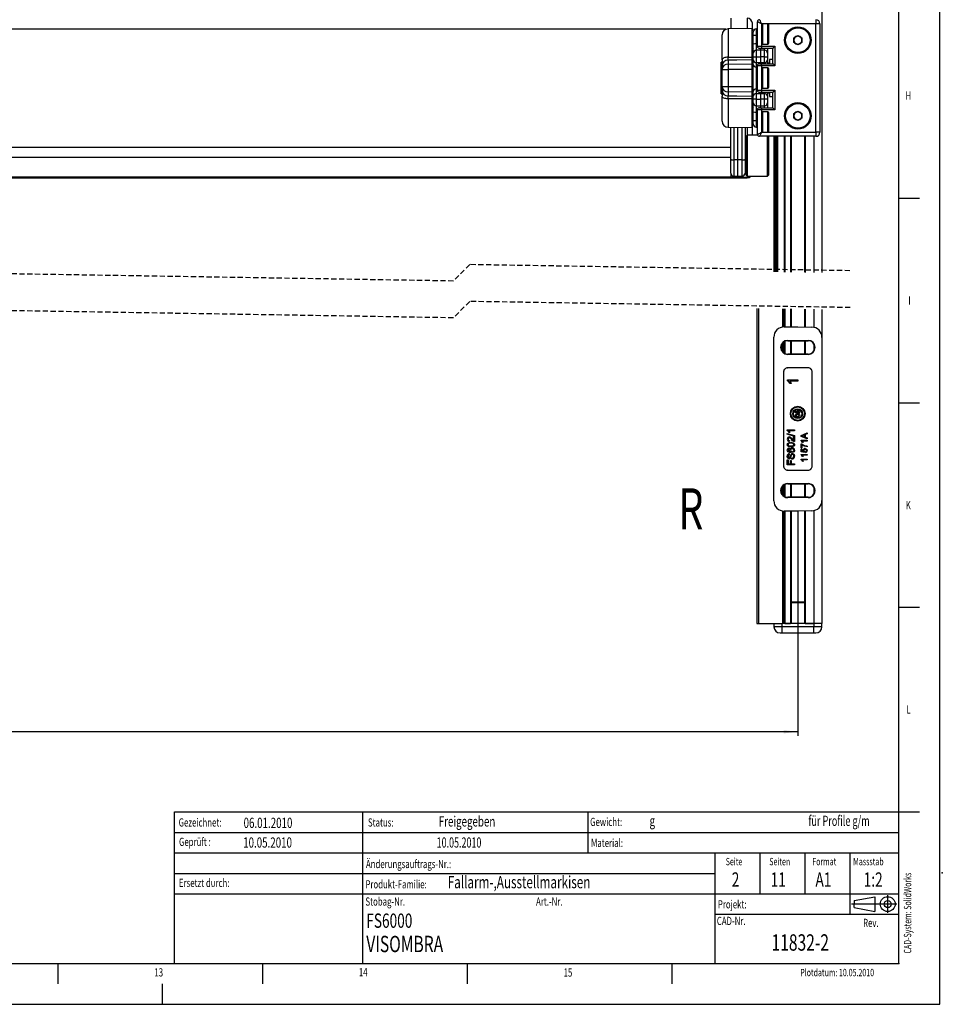
# Model space of a CAD drawing. Extents: x 0 to 842, y 0 to 594.
# Drawn here: x 616 to 842, y 0 to 241 of the extents above; entities that cross this region are included whole.
import ezdxf
from ezdxf.enums import TextEntityAlignment as Align

# ---------------------------------------------------------------- set-up
doc = ezdxf.new("R2010")
doc.units = 0
doc.header["$PDSIZE"] = -1
doc.linetypes.add('HIDDEN', pattern=[1.905, 1.27, -0.635])
doc.layers.get('0').update_dxf_attribs({"linetype": 'CONTINUOUS'})
for name, color, linetype in [('LINIEN-DÜNN', 7, 'CONTINUOUS'), ('LINIEN-NORMAL', 7, 'CONTINUOUS'), ('TEXT', 7, 'CONTINUOUS'), ('VORLAGE_TEXT', 7, 'CONTINUOUS')]:
    doc.layers.add(name, color=color, linetype=linetype)
doc.dimstyles.new('SLDDIMSTYLE0', dxfattribs={"dimtxt": 3.5, "dimasz": 3.5, "dimexe": 0, "dimexo": 0.0625, "dimgap": 0.875, "dimtad": 1, "dimlfac": 2, "dimrnd": 1e-09, "dimzin": 12, "dimsah": 1, "dimcen": 0.09, "dimazin": 3, "dimtfac": 1, "dimtofl": 0, "dimtmove": 0, "dimatfit": 3})

# ---------------------------------------------------------------- blocks, each defined once
blk = doc.blocks.new('*D8')
at = {"color": 7, "linetype": 'CONTINUOUS'}
for p, q in [((388.88, 120.52), (388.88, 65.59)), ((806.31, 120.52), (806.31, 65.59)), ((806.31, 66.59), (388.88, 66.59))]:
    blk.add_line(p, q, dxfattribs=at)
for points in [[(388.88, 66.59), (392.38, 66.19), (392.38, 66.99)], [(806.31, 66.59), (802.81, 66.99), (802.81, 66.19)]]:
    blk.add_solid(points, dxfattribs=at)
at = {"color": 7, "linetype": 'CONTINUOUS', "width": 0.7}
blk.add_text('B1=B-23.5', height=3.5, dxfattribs=at).set_placement((586.17, 66.59), align=Align.BOTTOM_LEFT)

msp = doc.modelspace()

# ---------------------------------------------------------------- linework, layer by layer
at = {"color": 7, "linetype": 'CONTINUOUS'}
for p, q in [((812.1881, 412.1457), (812.1881, 178.7875)), ((789.9381, 240.9864), (789.9381, 238.3553)), ((795.0256, 238.3997), (789.2625, 238.3494)), ((795.0256, 238.3997), (795.0256, 231.4598)), ((795.1881, 238.3873), (795.1805, 238.2364)), ((795.1881, 238.3873), (795.1881, 239.7014)), ((796.1375, 238.3187), (796.4381, 238.324)), ((796.4381, 234.0864), (796.4381, 240.0864)), ((797.4381, 239.3364), (797.4381, 234.8364)), ((798.9381, 239.5864), (797.6881, 239.5864)), ((799.1881, 234.8364), (799.1881, 239.3364)), ((811.6881, 239.5864), (811.6881, 213.0864)), ((787.7756, 230.7885), (787.7756, 236.8494)), ((795.4006, 236.7195), (795.4006, 237.5688)), ((795.4006, 234.6331), (795.4006, 236.7195)), ((805.3131, 236.1638), (806.3131, 236.7411)), ((805.3131, 235.0091), (805.3131, 236.1638)), ((806.3131, 236.7411), (807.3131, 236.1638)), ((807.3131, 236.1638), (807.3131, 235.0091)), ((795.0256, 233.8364), (795.4006, 233.8364)), ((795.1881, 233.8364), (795.1881, 235.5936)), ((795.4006, 232.3938), (795.4006, 234.6331)), ((797.4381, 233.5864), (796.9381, 233.5864)), ((797.1506, 233.5864), (797.1506, 233.1614)), ((800.1881, 233.5864), (797.4381, 233.5864)), ((797.6881, 234.5864), (798.9381, 234.5864)), ((798.9006, 233.5864), (798.9006, 232.3938)), ((800.1881, 229.8364), (800.1881, 233.5864)), ((806.3131, 234.4317), (805.3131, 235.0091)), ((807.3131, 235.0091), (806.3131, 234.4317)), ((795.0256, 231.4598), (795.0256, 230.7374)), ((795.4006, 231.5114), (795.4006, 232.3938)), ((795.4006, 230.7643), (795.4006, 231.5114)), ((797.1506, 233.1614), (796.1375, 233.1437)), ((798.1637, 233.1437), (797.1506, 233.1614)), ((797.1506, 233.1614), (797.1506, 231.5114)), ((797.1506, 231.5114), (797.1506, 230.1144)), ((798.9006, 232.3938), (798.9006, 231.5114)), ((798.9006, 231.5114), (798.9006, 230.7643)), ((787.7756, 230.2289), (787.5756, 230.2289)), ((787.5756, 222.4439), (787.5756, 230.2289)), ((787.7756, 230.7885), (787.7756, 229.3401)), ((787.7756, 228.3891), (787.7756, 229.3401)), ((795.0256, 230.7374), (795.0256, 229.7805)), ((795.4006, 230.0286), (795.0256, 230.0319)), ((795.0256, 229.7805), (795.0256, 228.4211)), ((795.4006, 229.6532), (795.4006, 230.7643)), ((795.4006, 223.0196), (795.4006, 229.6532)), ((796.4381, 223.3364), (796.4381, 229.3364)), ((796.9381, 229.8364), (797.4381, 229.8364)), ((797.1506, 230.1144), (797.1506, 229.8364)), ((797.4381, 229.8364), (800.1881, 229.8364)), ((797.4381, 228.5864), (797.4381, 224.0864)), ((798.9381, 228.8364), (797.6881, 228.8364)), ((798.9006, 230.7643), (798.9006, 229.8364)), ((799.3756, 229.9939), (798.9006, 229.998)), ((799.1881, 224.0864), (799.1881, 228.5864)), ((800.1881, 230.8364), (799.3756, 230.8364)), ((799.3756, 230.8364), (799.3756, 229.8364)), ((787.7756, 224.2837), (787.7756, 228.3891)), ((795.0256, 228.4211), (795.0256, 224.2517)), ((787.7756, 223.3327), (787.7756, 224.2837)), ((795.0256, 224.2517), (795.0256, 222.8923)), ((797.6881, 223.8364), (798.9381, 223.8364)), ((787.5756, 222.4439), (787.7756, 222.4439)), ((787.7756, 223.3327), (787.7756, 221.8843)), ((787.7756, 215.8234), (787.7756, 221.8843)), ((795.0256, 222.8923), (795.0256, 221.9354)), ((795.0256, 222.6409), (795.4006, 222.6442)), ((795.0256, 221.9354), (795.0256, 221.213)), ((795.4006, 221.9085), (795.4006, 223.0196)), ((795.4006, 221.1614), (795.4006, 221.9085)), ((797.4381, 222.8364), (796.9381, 222.8364)), ((797.1506, 222.8364), (797.1506, 222.5584)), ((797.1506, 222.5584), (797.1506, 221.1614)), ((800.1881, 222.8364), (797.4381, 222.8364)), ((798.9006, 222.8364), (798.9006, 221.9085)), ((798.9006, 222.6748), (799.3756, 222.6789)), ((798.9006, 221.9085), (798.9006, 221.1614)), ((799.3756, 222.8364), (799.3756, 221.8364)), ((799.3756, 221.8364), (800.1881, 221.8364)), ((800.1881, 219.0864), (800.1881, 222.8364)), ((795.0256, 221.213), (795.0256, 214.2731)), ((795.4006, 220.279), (795.4006, 221.1614)), ((795.4006, 218.0397), (795.4006, 220.279)), ((796.1375, 219.5291), (797.1506, 219.5114)), ((796.9381, 219.0864), (797.4381, 219.0864)), ((797.1506, 221.1614), (797.1506, 219.5114)), ((797.1506, 219.5114), (798.1637, 219.5291)), ((797.1506, 219.5114), (797.1506, 219.0864)), ((797.4381, 219.0864), (800.1881, 219.0864)), ((798.9006, 221.1614), (798.9006, 220.279)), ((798.9006, 220.279), (798.9006, 219.0864)), ((795.4006, 218.8364), (795.0256, 218.8364)), ((795.1881, 212.3364), (795.1881, 218.8364)), ((795.4006, 215.9533), (795.4006, 218.0397)), ((796.4381, 212.5864), (796.4381, 218.5864)), ((797.4381, 217.8364), (797.4381, 213.3364)), ((798.9381, 218.0864), (797.6881, 218.0864)), ((799.1881, 213.3364), (799.1881, 217.8364)), ((805.3131, 217.6638), (806.3131, 218.2411)), ((805.3131, 216.5091), (805.3131, 217.6638)), ((806.3131, 218.2411), (807.3131, 217.6638)), ((807.3131, 217.6638), (807.3131, 216.5091)), ((789.2625, 214.3234), (795.0256, 214.2731)), ((789.9006, 206.4742), (789.9006, 214.3179)), ((791.6506, 206.3178), (791.6506, 214.3026)), ((793.4006, 214.2873), (793.4006, 206.4742)), ((795.4006, 215.104), (795.4006, 215.9533)), ((796.1375, 214.3541), (796.4381, 214.3488)), ((806.3131, 215.9317), (805.3131, 216.5091)), ((807.3131, 216.5091), (806.3131, 215.9317)), ((793.9006, 212.3364), (793.6506, 212.0864)), ((793.6506, 202.5864), (793.6506, 212.0864)), ((796.5051, 212.3364), (793.9006, 212.3364)), ((793.9006, 212.3364), (793.9006, 202.3364)), ((810.6881, 212.0864), (796.9381, 212.0864)), ((797.6881, 213.0864), (798.9381, 213.0864)), ((798.9006, 202.3364), (798.9006, 212.0864)), ((799.1506, 212.0864), (799.1506, 202.5864)), ((800.4381, 212.0864), (800.4381, 178.9762)), ((801.1881, 212.0864), (801.1881, 178.9641)), ((802.9381, 212.0864), (802.9381, 178.936)), ((804.6881, 212.0864), (804.6881, 178.9079)), ((807.9381, 212.0864), (807.9381, 178.8557)), ((793.6506, 209.832), (793.4006, 209.8364)), ((789.9006, 203.104), (789.9006, 206.4742)), ((791.6506, 202.3364), (791.6506, 206.3178)), ((793.4006, 206.4742), (793.4006, 203.104)), ((793.4006, 204.8364), (793.6506, 204.8408)), ((789.9381, 202.8698), (789.9381, 202.1329)), ((789.9381, 201.9289), (789.9381, 202.1329)), ((790.6375, 202.3541), (791.6506, 202.3364)), ((791.6506, 202.3364), (792.6637, 202.3541)), ((793.6506, 202.5864), (793.9006, 202.3364)), ((793.9006, 202.3364), (798.9006, 202.3364)), ((798.9006, 202.3364), (799.1506, 202.5864)), ((509.2098, 201.9289), (789.9381, 201.9289)), ((789.9381, 201.9289), (793.949, 201.9639)), ((796.2881, 170.0428), (796.2881, 93.0229)), ((802.7881, 169.9384), (802.7881, 165.5184)), ((802.8381, 169.9376), (802.8381, 165.5209)), ((802.9381, 169.936), (802.9381, 165.5229)), ((804.6881, 169.9079), (804.6881, 165.5229)), ((807.9381, 169.8557), (807.9381, 165.4945)), ((812.1881, 169.7875), (812.1881, 162.9636)), ((802.9381, 165.5229), (806.3131, 165.5229)), ((806.3131, 165.5229), (809.7317, 165.4632)), ((800.4381, 123.0229), (800.4381, 163.0229)), ((802.7881, 161.7866), (802.7881, 159.2592)), ((802.8381, 161.8255), (802.8381, 159.2202)), ((802.9381, 161.8946), (802.9381, 159.1511)), ((803.8131, 162.2352), (808.8131, 162.2352)), ((803.8131, 162.1494), (806.3131, 162.1479)), ((804.6881, 162.1489), (804.6881, 158.8969)), ((806.3131, 162.1479), (808.8131, 162.1494)), ((807.9381, 162.1489), (807.9381, 158.8969)), ((812.1881, 162.9636), (812.1881, 123.0822)), ((806.3131, 158.8979), (803.8131, 158.8964)), ((808.8131, 158.8106), (803.8131, 158.8106)), ((808.8131, 158.8964), (806.3131, 158.8979)), ((802.8131, 154.5235), (802.8131, 131.5223)), ((802.8218, 154.5148), (802.8218, 131.531)), ((808.8137, 155.5229), (803.8125, 155.5229)), ((808.805, 155.5141), (803.8212, 155.5141)), ((809.8044, 131.531), (809.8044, 154.5148)), ((809.8131, 131.5223), (809.8131, 154.5235)), ((803.7721, 152.376), (803.7721, 152.5823)), ((803.7721, 152.5823), (806.2721, 152.5823)), ((806.2721, 152.2618), (804.324, 152.2618)), ((804.6925, 151.6849), (804.3971, 151.6849)), ((806.2721, 152.5823), (806.2721, 152.2618)), ((805.7464, 144.9717), (805.8746, 144.9717)), ((805.7464, 144.4973), (805.7464, 144.9717)), ((806.2592, 144.3948), (805.7464, 144.4973)), ((805.8746, 144.9717), (805.8746, 144.6021)), ((805.8746, 144.6021), (806.1336, 144.5512)), ((806.272, 144.523), (806.2592, 144.3948)), ((806.4643, 144.382), (806.4515, 144.5101)), ((803.7229, 140.2034), (803.7229, 140.3478)), ((803.7229, 140.3478), (805.4729, 140.3478)), ((805.4729, 140.1235), (804.1092, 140.1235)), ((804.3672, 139.7196), (804.1604, 139.7196)), ((805.4729, 140.3478), (805.4729, 140.1235)), ((807.0817, 139.0015), (808.5817, 139.5971)), ((808.5817, 139.5971), (808.5817, 139.3726)), ((803.7229, 139.2709), (803.7229, 139.4563)), ((803.7229, 139.4563), (805.4729, 138.9627)), ((805.4729, 138.7773), (803.7229, 139.2709)), ((804.2389, 137.7453), (804.2165, 137.5209)), ((805.2485, 138.6427), (805.4729, 138.6427)), ((805.2485, 137.7866), (805.2485, 138.6427)), ((805.4729, 138.9627), (805.4729, 138.7773)), ((805.4729, 138.6427), (805.4729, 137.4985)), ((807.0817, 138.7629), (807.0817, 139.0015)), ((808.5817, 138.1673), (807.0817, 138.7629)), ((807.0817, 137.8149), (808.5817, 137.8149)), ((807.0817, 137.6911), (807.0817, 137.8149)), ((808.5817, 137.6226), (807.4129, 137.6226)), ((807.634, 137.2764), (807.4567, 137.2764)), ((807.5318, 138.7797), (807.9471, 138.6262)), ((807.9471, 139.1382), (807.5529, 138.9925)), ((807.9471, 138.6262), (807.9471, 139.1382)), ((808.5817, 139.3726), (808.1202, 139.2019)), ((808.1202, 139.2019), (808.1202, 138.5625)), ((808.1202, 138.5625), (808.5817, 138.3918)), ((808.5817, 138.3918), (808.5817, 138.1673)), ((808.5817, 137.8149), (808.5817, 137.6226)), ((804.1716, 135.9504), (804.1941, 135.726)), ((807.1009, 135.988), (807.1009, 136.9495)), ((807.1009, 136.9495), (807.2566, 136.9495)), ((807.2933, 135.988), (807.1009, 135.988)), ((807.1009, 135.0072), (807.1009, 135.7187)), ((807.1009, 135.7187), (807.2933, 135.7187)), ((807.8702, 134.8534), (807.1009, 135.0072)), ((807.2933, 136.7572), (807.2933, 135.988)), ((807.2933, 135.7187), (807.2933, 135.1643)), ((807.2933, 135.1643), (807.6818, 135.088)), ((807.8894, 135.0457), (807.8702, 134.8534)), ((808.1779, 134.8341), (808.1586, 135.0264)), ((808.5817, 136.411), (808.5817, 136.2187)), ((803.7229, 131.8446), (803.7229, 133.0113)), ((803.7229, 133.0113), (803.9248, 133.0113)), ((803.9248, 133.0113), (803.9248, 132.0914)), ((804.2165, 134.5594), (804.2165, 134.3126)), ((804.4857, 132.0914), (804.4857, 132.8767)), ((804.4857, 132.8767), (804.6876, 132.8767)), ((804.6876, 132.8767), (804.6876, 132.0914)), ((804.8671, 133.2356), (804.8671, 133.4824)), ((807.0817, 134.2296), (807.0817, 134.3534)), ((807.0817, 134.3534), (808.5817, 134.3534)), ((807.0817, 133.0757), (807.0817, 133.1995)), ((807.0817, 133.1995), (808.5817, 133.1995)), ((808.5817, 134.1611), (807.4129, 134.1611)), ((808.5817, 133.0072), (807.4129, 133.0072)), ((807.634, 133.8149), (807.4567, 133.8149)), ((807.634, 132.661), (807.4567, 132.661)), ((808.5817, 134.3534), (808.5817, 134.1611)), ((808.5817, 133.1995), (808.5817, 133.0072)), ((805.4729, 131.8446), (803.7229, 131.8446)), ((803.8125, 130.5229), (808.8137, 130.5229)), ((803.8212, 130.5316), (808.805, 130.5316)), ((803.9248, 132.0914), (804.4857, 132.0914)), ((804.6876, 132.0914), (805.4729, 132.0914)), ((805.4729, 132.0914), (805.4729, 131.8446)), ((802.7881, 126.7866), (802.7881, 124.2591)), ((802.8381, 126.8255), (802.8381, 124.2202)), ((802.9381, 126.8946), (802.9381, 124.1511)), ((803.8131, 127.2352), (808.8131, 127.2352)), ((803.8131, 127.1494), (806.3131, 127.1479)), ((804.6881, 127.1489), (804.6881, 123.8969)), ((806.3131, 127.1479), (808.8131, 127.1494)), ((807.9381, 127.1489), (807.9381, 123.8969)), ((806.3131, 123.8979), (803.8131, 123.8964)), ((808.8131, 123.8106), (803.8131, 123.8106)), ((808.8131, 123.8964), (806.3131, 123.8979)), ((812.1881, 123.0822), (812.1881, 93.0229)), ((802.7881, 120.5274), (802.7881, 93.0229)), ((802.8381, 120.5249), (802.8381, 93.0229)), ((806.3131, 120.5229), (802.9381, 120.5229)), ((802.9381, 120.5229), (802.9381, 93.0229)), ((804.6881, 120.5229), (804.6881, 93.0229)), ((809.7317, 120.5825), (806.3131, 120.5229)), ((807.9381, 120.5512), (807.9381, 93.0229)), ((807.9381, 98.2729), (804.6881, 98.2729)), ((796.2881, 93.0229), (796.7131, 93.0229)), ((796.7131, 93.0229), (802.5881, 93.0229)), ((800.4381, 93.0229), (800.4447, 92.2598)), ((810.1881, 93.0229), (802.4381, 93.0229)), ((803.0881, 93.0229), (804.5381, 93.0229)), ((808.0881, 93.0229), (810.1881, 93.0229)), ((812.1881, 93.0229), (810.1881, 93.0229)), ((812.1814, 92.2598), (812.1881, 93.0229)), ((801.9447, 90.7729), (802.4381, 90.7729)), ((802.4381, 90.7729), (810.1881, 90.7729)), ((802.5631, 90.7729), (802.5631, 90.7575)), ((802.5631, 90.7575), (806.2131, 90.7575)), ((803.9521, 90.7493), (803.9521, 90.7575)), ((804.8241, 90.7575), (804.8241, 90.7493)), ((806.2131, 90.7575), (806.2131, 90.7729)), ((806.2131, 90.7575), (808.1381, 90.7575)), ((806.7491, 90.7575), (806.7491, 90.7493)), ((808.1381, 90.7575), (808.1381, 90.7729)), ((810.1881, 90.7729), (810.6815, 90.7729)), ((654, 10), (654, 47)), ((654, 42), (831, 42)), ((654, 32), (700, 32)), ((828.2663, 22.3206), (828.2663, 26.6518)), ((830.5199, 24.4862), (819.4332, 24.4862)), ((820.0415, 25.3454), (825.1386, 26.2992)), ((820.0415, 25.3454), (820.0415, 24.4862)), ((820.0415, 23.627), (820.0415, 24.4862)), ((825.1386, 26.2992), (825.1386, 24.4862)), ((825.1386, 24.4862), (825.1386, 22.6731)), ((820.0415, 23.627), (825.1386, 22.6731))]:
    msp.add_line(p, q, dxfattribs=at)
at = {"color": 8, "linetype": 'CONTINUOUS'}
for p, q in [((793.949, 240.9514), (793.949, 238.3903)), ((810.6881, 240.5864), (810.6881, 239.5864)), ((788.7043, 238.2364), (508.3624, 238.2364)), ((789.2625, 238.3494), (789.2625, 231.4237)), ((795.0256, 238.2364), (795.1805, 238.2364)), ((796.1375, 238.3187), (796.1375, 236.7477)), ((797.6881, 239.5864), (797.4381, 239.5864)), ((797.4381, 239.5864), (797.4381, 239.3364)), ((797.6881, 239.5864), (797.6881, 234.5864)), ((810.6881, 239.5864), (798.9381, 239.5864)), ((798.9381, 234.5864), (798.9381, 239.5864)), ((810.6881, 213.0864), (810.6881, 239.5864)), ((811.6881, 239.5864), (810.6881, 239.5864)), ((796.1375, 236.7477), (796.4381, 236.7479)), ((796.1375, 236.7477), (796.1375, 234.6612)), ((795.0256, 233.8159), (795.3671, 233.8159)), ((796.1375, 234.6612), (796.4381, 234.6614)), ((796.1375, 234.6612), (796.1375, 233.1437)), ((796.4381, 234.0864), (797.4381, 234.0864)), ((797.4381, 234.8364), (797.4381, 234.0864)), ((797.4381, 234.0864), (800.6881, 234.0864)), ((797.4381, 234.0864), (797.4381, 233.5864)), ((798.1637, 233.1437), (798.1637, 233.5864)), ((800.6881, 234.0864), (800.6881, 229.3364)), ((795.4006, 231.5114), (796.1375, 231.5114)), ((796.1375, 233.1437), (796.1375, 231.5114)), ((796.1375, 231.5114), (797.1506, 231.5114)), ((796.1375, 231.5114), (796.1375, 230.1294)), ((798.1637, 231.5114), (797.1506, 231.5114)), ((798.1637, 231.5114), (798.1637, 233.1437)), ((798.1637, 230.1294), (798.1637, 231.5114)), ((798.1637, 231.5114), (798.9006, 231.5114)), ((789.2625, 230.6995), (789.2625, 229.7485)), ((789.2625, 229.7485), (795.0256, 229.7805)), ((796.1375, 230.1294), (797.1506, 230.1144)), ((796.1375, 230.1294), (796.1375, 229.0183)), ((796.1375, 229.0183), (796.4381, 229.0139)), ((796.1375, 229.0183), (796.1375, 223.6545)), ((797.4381, 229.3364), (796.4381, 229.3364)), ((797.1506, 230.1144), (798.1637, 230.1294)), ((797.4381, 229.3364), (797.4381, 229.8364)), ((797.4381, 229.3364), (797.4381, 228.5864)), ((800.6881, 229.3364), (797.4381, 229.3364)), ((797.6881, 228.8364), (797.6881, 223.8364)), ((798.1637, 229.8364), (798.1637, 230.1294)), ((798.9381, 223.8364), (798.9381, 228.8364)), ((787.7756, 228.3891), (789.2625, 228.3891)), ((795.0256, 228.4211), (789.2625, 228.3891)), ((789.2625, 228.3891), (789.2625, 224.2837)), ((787.7756, 224.2837), (789.2625, 224.2837)), ((789.2625, 224.2837), (795.0256, 224.2517)), ((797.4381, 224.0864), (797.4381, 223.3364)), ((795.0256, 222.8923), (789.2625, 222.9243)), ((789.2625, 222.9243), (789.2625, 221.9733)), ((796.1375, 223.6545), (796.4381, 223.6589)), ((796.1375, 223.6545), (796.1375, 222.5434)), ((796.1375, 222.5434), (797.1506, 222.5584)), ((796.1375, 222.5434), (796.1375, 221.1614)), ((796.4381, 223.3364), (797.4381, 223.3364)), ((797.1506, 222.5584), (798.1637, 222.5434)), ((797.4381, 223.3364), (800.6881, 223.3364)), ((797.4381, 223.3364), (797.4381, 222.8364)), ((798.1637, 222.5434), (798.1637, 222.8364)), ((798.1637, 221.1614), (798.1637, 222.5434)), ((800.6881, 223.3364), (800.6881, 218.5864)), ((789.2625, 221.2491), (789.2625, 214.3234)), ((796.1375, 221.1614), (795.4006, 221.1614)), ((796.1375, 221.1614), (797.1506, 221.1614)), ((796.1375, 221.1614), (796.1375, 219.5291)), ((796.1375, 219.5291), (796.1375, 218.0116)), ((798.1637, 221.1614), (797.1506, 221.1614)), ((797.4381, 219.0864), (797.4381, 218.5864)), ((798.1637, 219.5291), (798.1637, 221.1614)), ((798.9006, 221.1614), (798.1637, 221.1614)), ((798.1637, 219.0864), (798.1637, 219.5291)), ((795.3671, 218.8569), (795.0256, 218.8569)), ((796.1375, 218.0116), (796.4381, 218.0114)), ((796.1375, 218.0116), (796.1375, 215.9251)), ((797.4381, 218.5864), (796.4381, 218.5864)), ((797.4381, 218.5864), (797.4381, 217.8364)), ((800.6881, 218.5864), (797.4381, 218.5864)), ((797.6881, 218.0864), (797.6881, 213.0864)), ((798.9381, 213.0864), (798.9381, 218.0864)), ((790.6375, 214.3114), (790.6375, 206.3214)), ((792.6637, 206.3214), (792.6637, 214.2937)), ((793.949, 214.2825), (793.949, 212.3364)), ((796.1375, 215.9251), (796.4381, 215.9249)), ((796.1375, 215.9251), (796.1375, 214.3541)), ((797.4381, 213.3364), (797.4381, 213.0864)), ((797.4381, 213.0864), (797.6881, 213.0864)), ((798.9381, 213.0864), (810.6881, 213.0864)), ((800.6881, 212.0864), (800.6881, 178.9722)), ((800.9381, 212.0864), (800.9381, 178.9681)), ((801.3381, 212.0864), (801.3381, 178.9617)), ((803.0881, 212.0864), (803.0881, 178.9336)), ((804.5381, 212.0864), (804.5381, 178.9103)), ((808.0881, 212.0864), (808.0881, 178.8533)), ((810.1881, 212.0864), (810.1881, 178.8196)), ((811.6881, 213.0864), (810.6881, 213.0864)), ((810.6881, 213.0864), (810.6881, 212.0864)), ((789.9006, 209.3364), (509.0369, 209.3364)), ((789.9006, 206.9384), (509.0929, 206.9384)), ((791.6506, 206.3178), (790.6375, 206.3214)), ((790.6375, 206.3214), (790.6375, 202.3541)), ((792.6637, 206.3214), (791.6506, 206.3178)), ((792.6637, 202.3541), (792.6637, 206.3214)), ((789.9381, 202.1329), (509.2051, 202.1329)), ((789.9381, 202.1329), (793.949, 202.1664)), ((793.949, 202.3364), (793.949, 202.1664)), ((793.949, 202.1664), (793.949, 201.9639)), ((796.7131, 170.036), (796.7131, 93.0229)), ((802.5881, 169.9416), (802.5881, 165.4983)), ((803.0881, 169.9336), (803.0881, 165.5229)), ((804.5381, 169.9103), (804.5381, 165.5229)), ((808.0881, 169.8533), (808.0881, 165.4919)), ((810.1881, 169.8196), (810.1881, 165.4131)), ((802.5881, 161.594), (802.5881, 159.4517)), ((803.0881, 161.9794), (803.0881, 159.0664)), ((803.8131, 162.1494), (803.8131, 162.2352)), ((804.5381, 162.1489), (804.5381, 158.8968)), ((808.0881, 162.1489), (808.0881, 158.8968)), ((808.8131, 162.1494), (808.8131, 162.2352)), ((810.1881, 161.3933), (810.1881, 159.6524)), ((803.8131, 158.8964), (803.8131, 158.8106)), ((808.8131, 158.8964), (808.8131, 158.8106)), ((802.8218, 154.5148), (802.8131, 154.5235)), ((803.8125, 155.5229), (803.8212, 155.5141)), ((808.805, 155.5141), (808.8137, 155.5229)), ((809.8131, 154.5235), (809.8044, 154.5148)), ((802.8131, 131.5223), (802.8218, 131.531)), ((803.8212, 130.5316), (803.8125, 130.5229)), ((808.8137, 130.5229), (808.805, 130.5316)), ((809.8044, 131.531), (809.8131, 131.5223)), ((802.5881, 126.594), (802.5881, 124.4517)), ((803.0881, 126.9794), (803.0881, 124.0664)), ((803.8131, 127.1494), (803.8131, 127.2352)), ((804.5381, 127.149), (804.5381, 123.8968)), ((808.0881, 127.149), (808.0881, 123.8968)), ((808.8131, 127.1494), (808.8131, 127.2352)), ((810.1881, 126.3933), (810.1881, 124.6524)), ((803.8131, 123.8964), (803.8131, 123.8106)), ((808.8131, 123.8964), (808.8131, 123.8106)), ((802.5881, 120.5475), (802.5881, 93.0229)), ((803.0881, 120.5229), (803.0881, 93.0229)), ((804.5381, 120.5229), (804.5381, 93.0229)), ((808.0881, 120.5538), (808.0881, 93.0229)), ((810.1881, 120.6327), (810.1881, 93.0229)), ((804.6881, 98.1737), (807.9381, 98.1737)), ((802.4381, 92.2598), (800.4447, 92.2598)), ((802.4381, 92.2598), (802.4381, 93.0229)), ((810.1881, 92.2598), (802.4381, 92.2598)), ((802.4381, 90.7729), (802.4381, 92.2598)), ((810.1881, 93.0229), (810.1881, 92.2598)), ((812.1814, 92.2598), (810.1881, 92.2598)), ((810.1881, 90.7729), (810.1881, 92.2598))]:
    msp.add_line(p, q, dxfattribs=at)
at = {"color": 7, "linetype": 'HIDDEN'}
for p, q in [((722.1231, 176.7365), (473.0731, 180.7365)), ((726.1231, 180.7365), (722.1231, 176.7365)), ((819.0216, 179.2444), (726.1231, 180.7365)), ((722.1231, 167.7365), (473.0731, 171.7365)), ((726.1231, 171.7365), (722.1231, 167.7365)), ((819.1036, 170.2431), (726.1231, 171.7365))]:
    msp.add_line(p, q, dxfattribs=at)
at = {"color": 8, "linetype": 'CONTINUOUS'}
for points in [[(796.9381, 240.5864), (796.9457, 240.5712), (796.9682, 240.5261), (797.0051, 240.4524), (797.0551, 240.3524), (797.1167, 240.2292), (797.1881, 240.0864), (797.2671, 239.9284), (797.3513, 239.76), (797.4381, 239.5864)], [(797.4381, 239.5864), (797.2644, 239.6732), (797.0961, 239.7574), (796.9381, 239.8364), (796.7953, 239.9078), (796.672, 239.9694), (796.5721, 240.0194), (796.4984, 240.0562), (796.4533, 240.0788), (796.4381, 240.0864)], [(789.2625, 231.4237), (788.9717, 231.4106), (788.6925, 231.3738), (788.4354, 231.3148), (788.2103, 231.2357), (788.0257, 231.1397), (787.8885, 231.0303), (787.8041, 230.9118), (787.7756, 230.7885)], [(789.2625, 230.6995), (789.2617, 230.9995), (789.2625, 231.4237)], [(789.2625, 231.4237), (792.2624, 231.4425), (795.0256, 231.4598)], [(795.1457, 233.0637), (795.0283, 233.065), (795.0256, 233.0651)], [(795.4006, 233.0688), (795.3721, 233.0683), (795.2868, 233.0665), (795.1457, 233.0637)], [(795.0256, 230.7374), (791.3987, 230.7136), (789.2625, 230.6995)], [(789.2625, 221.2491), (788.9717, 221.2622), (788.6925, 221.299), (788.4354, 221.358), (788.2103, 221.4371), (788.0257, 221.5331), (787.8885, 221.6425), (787.8041, 221.761), (787.7756, 221.8843)], [(789.2625, 221.2491), (789.2617, 221.6726), (789.2625, 221.9733)], [(789.2625, 221.9733), (791.3987, 221.9592), (795.0256, 221.9354)], [(795.0256, 221.213), (792.0257, 221.2318), (791.3987, 221.2357), (789.2625, 221.2491)], [(795.0256, 219.6077), (795.0283, 219.6078), (795.1457, 219.6091)], [(795.1457, 219.6091), (795.2868, 219.6063), (795.3721, 219.6045), (795.4006, 219.604)], [(796.4381, 212.5864), (796.4573, 212.596), (796.5142, 212.6245), (796.6066, 212.6707), (796.731, 212.7328), (796.8825, 212.8086), (797.0554, 212.8951), (797.243, 212.9889), (797.4381, 213.0864)], [(797.4381, 213.0864), (797.3406, 212.8913), (797.2468, 212.7037), (797.1603, 212.5308), (797.0845, 212.3793), (797.0224, 212.2549), (796.9761, 212.1625), (796.9477, 212.1056), (796.9381, 212.0864)]]:
    msp.add_lwpolyline(points, dxfattribs=at)
at = {"color": 7, "linetype": 'CONTINUOUS'}
for points in [[(800.6881, 234.0864), (800.6013, 233.9996), (800.5171, 233.9154), (800.4381, 233.8364), (800.3667, 233.765), (800.3051, 233.7034), (800.2551, 233.6534), (800.2183, 233.6166), (800.1957, 233.594), (800.1881, 233.5864)], [(800.6881, 229.3364), (800.5905, 229.4339), (800.4968, 229.5277), (800.4103, 229.6142), (800.3345, 229.69), (800.2724, 229.7521), (800.2261, 229.7983), (800.1977, 229.8268), (800.1881, 229.8364)], [(800.6881, 223.3364), (800.5905, 223.2389), (800.4968, 223.1451), (800.4103, 223.0586), (800.3345, 222.9828), (800.2724, 222.9207), (800.2261, 222.8745), (800.1977, 222.846), (800.1881, 222.8364)], [(800.6881, 218.5864), (800.6013, 218.6732), (800.5171, 218.7574), (800.4381, 218.8364), (800.3667, 218.9078), (800.3051, 218.9694), (800.2551, 219.0194), (800.2183, 219.0562), (800.1957, 219.0788), (800.1881, 219.0864)], [(804.3971, 151.6849), (804.0992, 152.1214), (803.7721, 152.376)], [(804.324, 152.2618), (804.5554, 151.9546), (804.6925, 151.6849)], [(806.1336, 144.5512), (806.0809, 144.6457), (806.0669, 144.7295)], [(806.3906, 145.023), (806.5287, 144.9999), (806.625, 144.9465)], [(806.625, 144.9465), (806.7239, 144.8185), (806.7464, 144.6927)], [(805.7336, 143.9332), (805.7438, 144.0173), (805.777, 144.0951), (805.834, 144.1575), (805.9079, 144.1989), (806.2404, 144.2538)], [(806.2404, 143.6127), (805.9073, 143.6663), (805.8345, 143.7095), (805.777, 143.7715), (805.7435, 143.8491), (805.7336, 143.9332)], [(806.24, 144.1255), (805.9974, 144.1021), (805.9405, 144.0802), (805.8926, 144.0428), (805.8597, 143.9916), (805.8489, 143.9318)], [(805.9175, 143.7988), (806.0944, 143.748), (806.24, 143.7409)], [(806.631, 143.9332), (806.6195, 143.9927), (806.5864, 144.0434), (806.5387, 144.0809), (806.4819, 144.1025), (806.24, 144.1255)], [(806.24, 143.7409), (806.4819, 143.7639), (806.5388, 143.7854), (806.5864, 143.8231), (806.6197, 143.8737), (806.631, 143.9332)], [(806.2404, 144.2538), (806.5731, 144.2001), (806.6459, 144.1569), (806.7033, 144.0949), (806.7366, 144.0173), (806.7464, 143.9332)], [(806.65, 143.7099), (806.4279, 143.6262), (806.2404, 143.6127)], [(806.7464, 143.9332), (806.7178, 143.7964), (806.65, 143.7099)], [(804.1604, 139.7196), (803.9519, 140.0252), (803.7229, 140.2034)], [(804.1092, 140.1235), (804.2712, 139.9084), (804.3672, 139.7196)], [(803.7229, 136.7581), (803.7408, 136.9052), (803.799, 137.0414), (803.8986, 137.1506), (804.028, 137.2229), (804.6098, 137.319)], [(804.6098, 137.319), (805.1921, 137.225), (805.3195, 137.1495), (805.42, 137.0411), (805.4783, 136.9052), (805.4953, 136.7581)], [(805.3173, 137.5219), (805.0095, 137.7124), (804.8184, 137.9254)], [(805.4729, 137.4985), (805.3846, 137.5047), (805.3173, 137.5219)], [(807.4567, 137.2764), (807.278, 137.5383), (807.0817, 137.6911)], [(807.5529, 138.9925), (807.386, 138.9306), (807.2548, 138.8822)], [(807.2548, 138.8822), (807.4133, 138.8337), (807.5318, 138.7797)], [(807.4129, 137.6226), (807.5517, 137.4383), (807.634, 137.2764)], [(804.6098, 136.1972), (804.027, 136.2909), (803.8995, 136.3666), (803.799, 136.4751), (803.7403, 136.6109), (803.7229, 136.7581)], [(803.9217, 134.9969), (803.7591, 135.226), (803.7229, 135.4452)], [(804.6536, 134.8062), (804.2254, 134.8522), (803.9217, 134.9969)], [(804.6091, 137.0946), (804.1847, 137.0536), (804.0851, 137.0153), (804.0011, 136.9497), (803.9437, 136.8602), (803.9248, 136.7556)], [(804.0146, 135.6451), (803.9418, 135.5339), (803.9248, 135.4305)], [(803.9248, 135.4305), (803.9412, 135.3199), (803.9767, 135.2394)], [(804.1941, 135.726), (804.0883, 135.6917), (804.0146, 135.6451)], [(804.0447, 136.5229), (804.3543, 136.4339), (804.6091, 136.4215)], [(804.5593, 135.0305), (804.3757, 135.2404), (804.3287, 135.4558)], [(805.2934, 136.7581), (805.2733, 136.8621), (805.2153, 136.9508), (805.1319, 137.0165), (805.0324, 137.0542), (804.6091, 137.0946)], [(804.6091, 136.4215), (805.0325, 136.4618), (805.1321, 136.4993), (805.2154, 136.5654), (805.2736, 136.6539), (805.2934, 136.7581)], [(805.3267, 136.3672), (804.938, 136.2207), (804.6098, 136.1972)], [(805.4953, 135.4196), (805.4584, 135.2034), (805.3419, 135.0178), (805.1627, 134.8918), (804.6536, 134.8062)], [(805.4953, 136.7581), (805.4454, 136.5186), (805.3267, 136.3672)], [(807.2566, 136.9495), (807.7466, 136.6383), (808.174, 136.4774)], [(808.5817, 136.2187), (807.8157, 136.417), (807.2933, 136.7572)], [(807.6818, 135.088), (807.6027, 135.2297), (807.5817, 135.3555)], [(808.0673, 135.7956), (808.2744, 135.761), (808.4189, 135.6809)], [(808.174, 136.4774), (808.4007, 136.4299), (808.5817, 136.411)], [(808.4189, 135.6809), (808.5672, 135.489), (808.601, 135.3002)], [(804.1797, 133.303), (804.0213, 133.3321), (803.8832, 133.4151), (803.7842, 133.542), (803.7005, 133.9105)], [(804.2165, 134.3126), (804.0656, 134.2691), (803.954, 134.1603), (803.9024, 133.9203)], [(803.9024, 133.9203), (803.9155, 133.7784), (803.971, 133.6482), (804.0556, 133.5757), (804.1636, 133.5497)], [(804.1636, 133.5497), (804.257, 133.5689), (804.3182, 133.6125)], [(804.3182, 133.6125), (804.4574, 133.994), (804.553, 134.3006)], [(804.9762, 134.6042), (805.2204, 134.536), (805.3984, 134.3552), (805.4953, 133.9686)], [(807.4567, 133.8149), (807.278, 134.0768), (807.0817, 134.2296)], [(807.4567, 132.661), (807.278, 132.923), (807.0817, 133.0757)], [(807.4129, 134.1611), (807.5517, 133.9767), (807.634, 133.8149)], [(807.4129, 133.0072), (807.5517, 132.8229), (807.634, 132.661)]]:
    msp.add_lwpolyline(points, dxfattribs=at)
for centre, radius in [((806.3131, 235.5864), 3.25), ((806.3131, 235.5864), 3), ((806.3131, 217.0864), 3.25), ((806.3131, 217.0864), 3), ((806.2721, 144.313), 1.8023), ((806.2721, 144.3131), 1.6523), ((806.2721, 144.313), 1.1833), ((806.2721, 144.313), 1.0333), ((828.2663, 24.4862), 1.813), ((828.2663, 24.4862), 0.8592)]:
    msp.add_circle(centre, radius, dxfattribs=at)
for centre, radius, start, end in [((793.9381, 239.7014), 1.25, 0.000686, 89.499248), ((796.9381, 240.0864), 0.5, 90.001157, 179.99959), ((789.2756, 236.8494), 1.5, 90.500256, 179.999681), ((802.6697, 236.9364), 7.6011, 170.152642, 190.174943), ((796.1506, 237.5688), 0.75, 90.999944, 179.99916), ((797.6881, 239.3364), 0.25, 90.001157, 179.999697), ((798.9381, 239.3364), 0.25, 0.000303, 89.998843), ((810.6881, 239.5864), 1, 0.00041, 89.999697), ((806.3131, 235.5864), 1, 120.001168, 179.999487), ((806.3131, 235.5864), 1, 60.000083, 119.999917), ((806.3131, 235.5864), 1, 0.000086, 60.000738), ((796.9381, 234.0864), 0.5, 180.000391, 269.998889), ((797.6881, 234.8364), 0.25, 180.000334, 269.999025), ((798.9381, 234.8364), 0.25, 270.000975, 359.999666), ((806.3131, 235.5864), 1, 180.00049, 239.998882), ((806.3131, 235.5864), 1, 240.000083, 299.999917), ((806.3131, 235.5864), 1, 299.999212, 359.999937), ((796.1506, 232.3938), 0.75, 90.999944, 179.999168), ((798.1506, 232.3938), 0.75, 359.998861, 89.000868), ((796.9381, 229.3364), 0.5, 90.001134, 179.9996), ((797.6881, 228.5864), 0.25, 90.001111, 179.999609), ((798.9381, 228.5864), 0.25, 0.000391, 89.998889), ((797.6881, 224.0864), 0.25, 180.00041, 269.998843), ((798.9381, 224.0864), 0.25, 270.001157, 359.99959), ((796.9381, 223.3364), 0.5, 180.000372, 269.998934), ((796.1506, 220.279), 0.75, 180.000805, 269.000056), ((796.9381, 218.5864), 0.5, 90.000975, 179.999666), ((798.1506, 220.279), 0.75, 270.999132, 0.001166), ((797.6881, 217.8364), 0.25, 90.001157, 179.999697), ((798.9381, 217.8364), 0.25, 0.000303, 89.998843), ((806.3131, 217.0864), 1, 120.001168, 179.999487), ((806.3131, 217.0864), 1, 180.000513, 239.998832), ((806.3131, 217.0864), 1, 60.000083, 119.999917), ((806.3131, 217.0864), 1, 0.000086, 60.000738), ((806.3131, 217.0864), 1, 299.999262, 359.999914), ((789.2756, 215.8234), 1.5, 180.000379, 269.499683), ((796.1506, 215.104), 0.75, 180.000754, 269.000178), ((806.3131, 217.0864), 1, 240.000083, 299.999917), ((796.9381, 212.5864), 0.5, 180.000303, 269.998843), ((797.6881, 213.3364), 0.25, 180.000667, 269.998479), ((798.9381, 213.3364), 0.25, 270.001521, 359.999333), ((810.6881, 213.0864), 1, 270.000303, 359.99959), ((790.6506, 203.104), 0.75, 179.998713, 269.00099), ((792.6506, 203.104), 0.75, 270.999822, 359.999317), ((793.9381, 203.2139), 1.25, 270.500406, 315.412137), ((802.9381, 163.0229), 2.5, 90.000255, 179.999745), ((809.6881, 162.9636), 2.5, 359.99978, 89.00004), ((803.8131, 160.5229), 1.7123, 90.000129, 269.999871), ((803.8121, 160.5229), 1.6265, 89.964499, 270.035501), ((808.8131, 160.5229), 1.7123, 270.000129, 89.999871), ((808.8141, 160.5229), 1.6265, 269.964848, 90.035152), ((803.8123, 154.5237), 0.9992, 89.988459, 180.011541), ((803.821, 154.515), 0.9992, 89.987972, 180.012028), ((808.8052, 154.5149), 0.9992, 359.989317, 90.010683), ((808.8139, 154.5237), 0.9992, 359.989317, 90.010683), ((806.3696, 144.7209), 0.3029, 86.028763, 178.359309), ((806.3741, 144.7042), 0.1921, 82.782838, 183.03075), ((806.3749, 144.686), 0.1928, 177.612973, 237.754667), ((806.4231, 144.6883), 0.2079, 1.410747, 96.878728), ((806.4492, 144.6919), 0.1818, 270.724369, 0.485181), ((806.45, 144.6784), 0.2967, 272.77132, 2.761232), ((806.0084, 143.9298), 0.1594, 179.271547, 235.23665), ((804.2108, 138.13), 0.4902, 90.559105, 185.647885), ((804.2372, 138.0368), 0.5163, 174.999102, 267.699541), ((804.2276, 138.0491), 0.3041, 174.755009, 272.133393), ((804.2189, 138.101), 0.2951, 92.103293, 184.690457), ((804.0649, 137.6381), 0.9922, 30.033712, 81.826632), ((804.0051, 137.5014), 0.9172, 27.533861, 77.213307), ((806.5326, 139.3095), 1.9919, 216.138987, 229.862188), ((804.2062, 135.4678), 0.4838, 94.099406, 182.671922), ((804.2038, 136.752), 0.2789, 179.264389, 235.242403), ((804.4704, 135.6993), 0.6747, 222.967141, 277.57527), ((804.8616, 135.4409), 0.5331, 86.234505, 178.399614), ((804.8711, 135.4092), 0.3408, 84.528003, 182.603056), ((804.8812, 135.3811), 0.3508, 177.947975, 271.771608), ((804.9162, 135.407), 0.3773, 266.333842, 359.307515), ((804.9364, 135.4153), 0.5589, 0.443203, 94.087342), ((804.9399, 135.3968), 0.3535, 0.915809, 95.900905), ((808.0358, 135.3424), 0.4543, 86.029061, 178.35533), ((808.0425, 135.3175), 0.2882, 82.788184, 183.028232), ((808.0436, 135.2902), 0.2891, 177.606657, 237.758374), ((808.1161, 135.2937), 0.3119, 1.41158, 96.876306), ((808.1552, 135.2991), 0.2727, 270.724242, 0.480619), ((808.1562, 135.2788), 0.4452, 272.78397, 2.748396), ((804.2607, 133.9946), 0.5665, 94.47575, 188.537229), ((804.1702, 133.723), 0.4201, 271.297333, 337.368958), ((804.9801, 134.1521), 0.4522, 90.497028, 160.821504), ((795.1936, 136.8746), 9.9332, 340.515342, 344.205915), ((804.9909, 134.1109), 0.2465, 90.652289, 165.907181), ((804.8547, 133.882), 0.6465, 271.098932, 7.705961), ((804.8521, 133.9248), 0.4426, 271.950376, 4.281526), ((804.9498, 134.0117), 0.3478, 351.087382, 83.677799), ((803.8123, 131.522), 0.9992, 179.987486, 270.012514), ((803.821, 131.5308), 0.9992, 179.987, 270.013), ((808.8052, 131.5308), 0.9992, 269.988345, 0.011655), ((808.8139, 131.5221), 0.9992, 269.988345, 0.011655), ((803.8131, 125.5229), 1.7123, 89.999623, 270.000377), ((803.8121, 125.5229), 1.6265, 89.964499, 270.035501), ((808.8131, 125.5229), 1.7123, 269.999623, 90.000377), ((808.8141, 125.5229), 1.6265, 269.964848, 90.035152), ((802.9381, 123.0229), 2.5, 179.999672, 270.000328), ((809.6881, 123.0822), 2.5, 270.99996, 359.999879), ((801.9447, 92.2729), 1.5, 180.499617, 270.00003), ((810.6815, 92.2729), 1.5, 270.000539, 359.500383)]:
    msp.add_arc(centre, radius, start, end, dxfattribs=at)
at = {"color": 8, "linetype": 'CONTINUOUS'}
for centre, radius, start, end in [((795.9557, 231.8486), 4.9024, 87.874245, 96.501273), ((795.3849, 233.2254), 0.5908, 91.717824, 127.450889), ((795.9148, 233.0666), 0.7691, 131.956421, 180.212191), ((795.9557, 229.7622), 4.9024, 87.874245, 96.501273), ((789.2072, 229.2671), 1.4335, 87.791127, 177.079116), ((789.2072, 228.3161), 1.4335, 87.791124, 177.079119), ((880.4809, 229.0688), 91.2209, 179.573074, 180.426926), ((796.0953, 230.8256), 0.6974, 185.039349, 273.468344), ((796.0953, 229.7145), 0.6974, 185.039353, 273.46834), ((798.2059, 230.8255), 0.6974, 266.530352, 354.963101), ((789.2072, 224.3568), 1.4335, 182.920888, 272.208861), ((880.4809, 223.604), 91.2209, 179.573074, 180.426926), ((789.2072, 223.4057), 1.4335, 182.920888, 272.208862), ((796.0953, 222.9584), 0.6974, 86.531655, 174.960642), ((796.0953, 221.8472), 0.6974, 86.531689, 174.960691), ((798.2059, 221.8473), 0.6974, 5.036859, 93.469615), ((795.3849, 219.4474), 0.5908, 232.549112, 268.282175), ((795.9148, 219.6062), 0.7691, 179.787743, 228.043628), ((795.9557, 222.9109), 4.9027, 263.498941, 272.12554), ((795.9557, 220.8244), 4.9027, 263.498941, 272.12554), ((790.4635, 207.3357), 1.0291, 236.840193, 279.736143), ((792.8377, 207.3358), 1.0292, 260.265418, 303.157786), ((793.9398, 203.4557), 1.2892, 270.407035, 299.756227)]:
    msp.add_arc(centre, radius, start, end, dxfattribs=at)
at = {"color": 7, "linetype": 'CONTINUOUS'}
for p in [(841.5981, 32.1535), (831, 10)]:
    msp.add_point(p, dxfattribs=at)
at = {"layer": 'LINIEN-DÜNN'}
for p, q in [((841, 0), (841, 594)), ((831, 197), (836, 197)), ((831, 147), (836, 147)), ((831, 97), (836, 97)), ((831, 47), (836, 47)), ((625.5, 10), (625.5, 5)), ((675.5, 10), (675.5, 5)), ((725.5, 10), (725.5, 5)), ((775.5, 10), (775.5, 5)), ((651, 5), (651, 0)), ((0, 0), (841, 0))]:
    msp.add_line(p, q, dxfattribs=at)
at = {"layer": 'LINIEN-NORMAL'}
for p, q in [((831, 10), (831, 584)), ((654, 47), (831, 47)), ((700, 10), (700, 47)), ((654, 37), (831, 37)), ((786, 37), (786, 10)), ((797, 37), (797, 27)), ((808, 37), (808, 27)), ((819, 37), (819, 22)), ((700, 32), (786, 32)), ((654, 27), (786, 27)), ((786, 27), (831, 27)), ((786, 22), (831, 22)), ((20, 10), (831, 10))]:
    msp.add_line(p, q, dxfattribs=at)
at = {"layer": 'LINIEN-NORMAL', "color": 7}
msp.add_line((755, 47), (755, 37), dxfattribs=at)

# ---------------------------------------------------------------- texts
at = {"color": 7, "linetype": 'CONTINUOUS'}
for s, height, width, p in [('H', 2, 0.7, (832.626, 220.4256)), ('I', 2, 0.7, (833.3043, 170.348)), ('R', 10, 0.7, (777.1471, 112.9555)), ('K', 2, 0.7, (832.6582, 120.3334)), ('L', 2, 0.7, (832.8376, 70.4296)), ('Freigegeben', 2.5, 0.7, (718.5662, 42.665)), ('Gewicht:', 2, 0.7, (755.5485, 42.9481)), ('für Profile g/m', 2.5, 0.653333, (808.8786, 42.8037)), ('Gezeichnet:', 2, 0.7, (654.9995, 42.8094)), ('06.01.2010', 2.5, 0.7, (670.8729, 42.3094)), ('Status:', 2, 0.7, (701.2575, 42.8094)), ('g', 2.5, 0.7, (770.066, 42.8037)), ('Geprüft :', 2, 0.7, (655.092, 38.0661)), ('10.05.2010 ', 2.5, 0.7, (670.7703, 37.5032)), (' 10.05.2010 ', 2.5, 0.641667, (717.5505, 37.5101)), ('Material:', 2, 0.7, (755.7641, 37.8094)), ('Änderungsauftrags-Nr.:', 2, 0.7, (700.7741, 32.6546)), ('Seite', 1.8, 0.7, (788.6774, 33.413)), ('Seiten', 1.8, 0.7, (799.3258, 33.413)), ('Format', 1.8, 0.7, (809.8282, 33.4137)), ('Massstab', 1.8, 0.7, (819.8045, 33.4137)), ('Fallarm-,Ausstellmarkisen', 3, 0.7, (720.7481, 27.4148)), ('2', 3.5, 0.7, (790.1506, 27.6457)), ('11', 3.5, 0.7, (799.6672, 27.6465)), ('A1', 3.5, 0.7, (810.6106, 27.6368)), ('1:2', 3.5, 0.7, (822.3921, 27.6368)), ('Ersetzt durch:', 2, 0.7, (655.0813, 28.0354)), ('Produkt-Familie:', 2, 0.7, (700.6496, 27.7037)), ('Stobag-Nr.', 2, 0.7, (700.6496, 23.4825)), ('Art.-Nr.', 2, 0.7, (742.331, 23.4825)), ('Projekt:', 2, 0.7, (786.7641, 22.8094)), ('FS6000 ', 3.5, 0.7, (700.8555, 17.5922)), ('CAD-Nr.', 2, 0.7, (786.5139, 18.7504)), ('Rev.', 2, 0.7, (822.2364, 18.2736)), ('11832-2', 4, 0.7, (799.8641, 11.8544)), ('VISOMBRA', 4, 0.7, (700.8555, 11.492)), ('13', 2, 0.7, (649.0783, 6.1791)), ('14', 2, 0.7, (699.0335, 6.2207)), ('15', 2, 0.7, (749.0723, 6.1376))]:
    msp.add_text(s, height=height, dxfattribs=dict(at, width=width)).set_placement(p, align=Align.BOTTOM_LEFT)
at = {"layer": 'TEXT', "width": 0.7}
msp.add_text('Plotdatum: 10.05.2010', height=1.8, dxfattribs=at).set_placement((806.891, 6.3009), align=Align.BOTTOM_LEFT)
at = {"layer": 'VORLAGE_TEXT', "width": 0.7}
msp.add_text('CAD-System: SolidWorks', height=1.8, rotation=90, dxfattribs=at).set_placement((834.5699, 12.3998), align=Align.BOTTOM_LEFT)

# ---------------------------------------------------------------- dimensions: what is measured, and where the dimension line sits
at = {"color": 7, "linetype": 'CONTINUOUS'}
dim = msp.add_linear_dim(base=(388.8831, 66.5945), p1=(806.3131, 120.5229), p2=(388.8831, 120.5229), text='B1=B-23.5', dimstyle='SLDDIMSTYLE0', dxfattribs=at)
dim.commit()
dim.dimension.update_dxf_attribs({"geometry": '*D8', "text_midpoint": (597.5981, 66.5945)})

doc.saveas('drawing.dxf')
